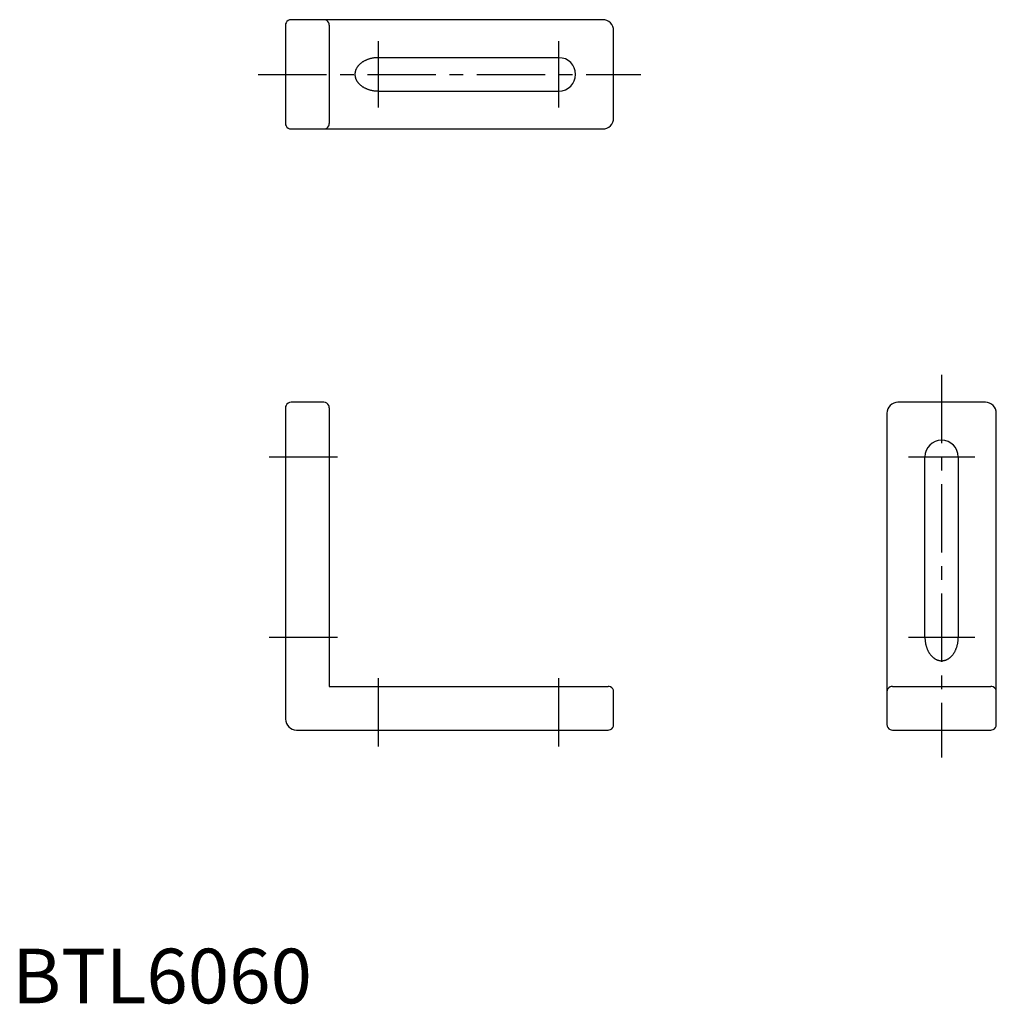
# Model space of a CAD drawing. Extents: x 1 to 180, y 0 to 180.
import ezdxf

# ---------------------------------------------------------------- set-up
doc = ezdxf.new("R2010")
doc.units = 0
doc.header["$LTSCALE"] = 10
doc.linetypes.add('CENTER', pattern=[2, 1.25, -0.25, 0.25, -0.25])
doc.layers.get('0').update_dxf_attribs({"linetype": 'CONTINUOUS'})
doc.layers.add('1', color=1, linetype='CENTER')
doc.styles.add('STANDARD1', font='txt')

msp = doc.modelspace()

# ---------------------------------------------------------------- linework, layer by layer
for p, q in [((50, 179), (50, 161)), ((108, 180), (51, 180)), ((58, 179), (58, 161)), ((110, 162), (110, 178)), ((100, 173.05), (67, 173.05)), ((67, 166.95), (100, 166.95)), ((51, 160), (108, 160)), ((57, 110), (51, 110)), ((178, 110), (162, 110)), ((50, 109), (50, 52)), ((58, 109), (58, 58)), ((160, 108), (160, 51)), ((180, 51), (180, 108)), ((166.95, 67), (166.95, 100)), ((173.05, 100), (173.05, 67)), ((58, 58), (109, 58)), ((161, 58), (179, 58)), ((110, 51), (110, 57)), ((52, 50), (109, 50)), ((161, 50), (179, 50))]:
    msp.add_line(p, q)
for points in [[(67, 173.05, 0), (66.8941, 173.049, 0), (66.7884, 173.046, 0), (66.6827, 173.042, 0), (66.5772, 173.035, 0), (66.472, 173.027, 0), (66.3671, 173.017, 0), (66.2626, 173.005, 0), (66.1585, 172.991, 0), (66.0549, 172.976, 0), (65.9519, 172.959, 0), (65.8496, 172.94, 0), (65.7479, 172.919, 0), (65.647, 172.896, 0), (65.5469, 172.872, 0), (65.4476, 172.846, 0), (65.3494, 172.818, 0), (65.2521, 172.788, 0), (65.1558, 172.757, 0), (65.0607, 172.724, 0), (64.9667, 172.69, 0), (64.874, 172.654, 0), (64.7825, 172.616, 0), (64.6924, 172.577, 0), (64.6036, 172.536, 0), (64.5163, 172.494, 0), (64.4305, 172.45, 0), (64.3463, 172.404, 0), (64.2636, 172.358, 0), (64.1826, 172.309, 0), (64.1033, 172.26, 0), (64.0258, 172.209, 0), (63.95, 172.157, 0), (63.8761, 172.103, 0), (63.804, 172.048, 0), (63.7339, 171.992, 0), (63.6657, 171.935, 0), (63.5996, 171.876, 0), (63.5355, 171.817, 0), (63.4735, 171.756, 0), (63.4136, 171.694, 0), (63.3558, 171.632, 0), (63.3003, 171.568, 0), (63.247, 171.503, 0), (63.196, 171.438, 0), (63.1472, 171.371, 0), (63.1008, 171.304, 0), (63.0567, 171.236, 0), (63.015, 171.167, 0), (62.9757, 171.098, 0), (62.9388, 171.028, 0), (62.9044, 170.957, 0), (62.8724, 170.885, 0), (62.8429, 170.813, 0), (62.8159, 170.741, 0), (62.7915, 170.668, 0), (62.7695, 170.595, 0), (62.7502, 170.521, 0), (62.7333, 170.448, 0), (62.7191, 170.373, 0), (62.7074, 170.299, 0), (62.6983, 170.224, 0), (62.6918, 170.15, 0), (62.6879, 170.075, 0), (62.6866, 170, 0), (62.6879, 169.925, 0), (62.6918, 169.85, 0), (62.6983, 169.776, 0), (62.7074, 169.701, 0), (62.7191, 169.627, 0), (62.7333, 169.552, 0), (62.7502, 169.479, 0), (62.7695, 169.405, 0), (62.7915, 169.332, 0), (62.8159, 169.259, 0), (62.8429, 169.187, 0), (62.8724, 169.115, 0), (62.9044, 169.043, 0), (62.9388, 168.972, 0), (62.9757, 168.902, 0), (63.015, 168.833, 0), (63.0567, 168.764, 0), (63.1008, 168.696, 0), (63.1472, 168.629, 0), (63.196, 168.562, 0), (63.247, 168.497, 0), (63.3003, 168.432, 0), (63.3558, 168.368, 0), (63.4136, 168.306, 0), (63.4735, 168.244, 0), (63.5355, 168.183, 0), (63.5996, 168.124, 0), (63.6657, 168.065, 0), (63.7339, 168.008, 0), (63.804, 167.952, 0), (63.8761, 167.897, 0), (63.95, 167.843, 0), (64.0258, 167.791, 0), (64.1033, 167.74, 0), (64.1826, 167.691, 0), (64.2636, 167.642, 0), (64.3463, 167.596, 0), (64.4305, 167.55, 0), (64.5163, 167.506, 0), (64.6036, 167.464, 0), (64.6924, 167.423, 0), (64.7825, 167.384, 0), (64.874, 167.346, 0), (64.9667, 167.31, 0), (65.0607, 167.276, 0), (65.1558, 167.243, 0), (65.2521, 167.212, 0), (65.3494, 167.182, 0), (65.4476, 167.154, 0), (65.5469, 167.128, 0), (65.647, 167.104, 0), (65.7479, 167.081, 0), (65.8496, 167.06, 0), (65.9519, 167.041, 0), (66.0549, 167.024, 0), (66.1585, 167.009, 0), (66.2626, 166.995, 0), (66.3671, 166.983, 0), (66.472, 166.973, 0), (66.5772, 166.965, 0), (66.6827, 166.958, 0), (66.7884, 166.954, 0), (66.8941, 166.951, 0), (67, 166.95, 0)], [(166.95, 67, 0), (166.951, 66.8941, 0), (166.954, 66.7884, 0), (166.958, 66.6827, 0), (166.965, 66.5772, 0), (166.973, 66.472, 0), (166.983, 66.3671, 0), (166.995, 66.2626, 0), (167.009, 66.1585, 0), (167.024, 66.0549, 0), (167.041, 65.9519, 0), (167.06, 65.8496, 0), (167.081, 65.7479, 0), (167.104, 65.647, 0), (167.128, 65.5469, 0), (167.154, 65.4476, 0), (167.182, 65.3494, 0), (167.212, 65.2521, 0), (167.243, 65.1558, 0), (167.276, 65.0607, 0), (167.31, 64.9667, 0), (167.346, 64.874, 0), (167.384, 64.7825, 0), (167.423, 64.6924, 0), (167.464, 64.6036, 0), (167.506, 64.5163, 0), (167.55, 64.4305, 0), (167.596, 64.3463, 0), (167.642, 64.2636, 0), (167.691, 64.1826, 0), (167.74, 64.1033, 0), (167.791, 64.0258, 0), (167.843, 63.95, 0), (167.897, 63.8761, 0), (167.952, 63.804, 0), (168.008, 63.7339, 0), (168.065, 63.6657, 0), (168.124, 63.5996, 0), (168.183, 63.5355, 0), (168.244, 63.4735, 0), (168.306, 63.4136, 0), (168.368, 63.3558, 0), (168.432, 63.3003, 0), (168.497, 63.247, 0), (168.562, 63.196, 0), (168.629, 63.1472, 0), (168.696, 63.1008, 0), (168.764, 63.0567, 0), (168.833, 63.015, 0), (168.902, 62.9757, 0), (168.972, 62.9388, 0), (169.043, 62.9044, 0), (169.115, 62.8724, 0), (169.187, 62.8429, 0), (169.259, 62.8159, 0), (169.332, 62.7915, 0), (169.405, 62.7695, 0), (169.479, 62.7502, 0), (169.552, 62.7333, 0), (169.627, 62.7191, 0), (169.701, 62.7074, 0), (169.776, 62.6983, 0), (169.85, 62.6918, 0), (169.925, 62.6879, 0), (170, 62.6866, 0), (170.075, 62.6879, 0), (170.15, 62.6918, 0), (170.224, 62.6983, 0), (170.299, 62.7074, 0), (170.373, 62.7191, 0), (170.448, 62.7333, 0), (170.521, 62.7502, 0), (170.595, 62.7695, 0), (170.668, 62.7915, 0), (170.741, 62.8159, 0), (170.813, 62.8429, 0), (170.885, 62.8724, 0), (170.957, 62.9044, 0), (171.028, 62.9388, 0), (171.098, 62.9757, 0), (171.167, 63.015, 0), (171.236, 63.0567, 0), (171.304, 63.1008, 0), (171.371, 63.1472, 0), (171.438, 63.196, 0), (171.503, 63.247, 0), (171.568, 63.3003, 0), (171.632, 63.3558, 0), (171.694, 63.4136, 0), (171.756, 63.4735, 0), (171.817, 63.5355, 0), (171.876, 63.5996, 0), (171.935, 63.6657, 0), (171.992, 63.7339, 0), (172.048, 63.804, 0), (172.103, 63.8761, 0), (172.157, 63.95, 0), (172.209, 64.0258, 0), (172.26, 64.1033, 0), (172.309, 64.1826, 0), (172.358, 64.2636, 0), (172.404, 64.3463, 0), (172.45, 64.4305, 0), (172.494, 64.5163, 0), (172.536, 64.6036, 0), (172.577, 64.6924, 0), (172.616, 64.7825, 0), (172.654, 64.874, 0), (172.69, 64.9667, 0), (172.724, 65.0607, 0), (172.757, 65.1558, 0), (172.788, 65.2521, 0), (172.818, 65.3494, 0), (172.846, 65.4476, 0), (172.872, 65.5469, 0), (172.896, 65.647, 0), (172.919, 65.7479, 0), (172.94, 65.8496, 0), (172.959, 65.9519, 0), (172.976, 66.0549, 0), (172.991, 66.1585, 0), (173.005, 66.2626, 0), (173.017, 66.3671, 0), (173.027, 66.472, 0), (173.035, 66.5772, 0), (173.042, 66.6827, 0), (173.046, 66.7884, 0), (173.049, 66.8941, 0), (173.05, 67, 0)]]:
    msp.add_polyline3d(points)
for centre, radius, start, end in [((51, 179), 1, 155.530199, 180), ((51, 179), 1, 90, 155.530199), ((57, 179), 1, 24.469801, 90), ((57, 179), 1, 0, 24.469801), ((108, 178), 2, 45, 90), ((108, 178), 2, 360, 45), ((100, 170), 3.05, 270, 90), ((51, 161), 1, 180, 204.469801), ((51, 161), 1, 204.469801, 270), ((57, 161), 1, 270, 335.530199), ((57, 161), 1, 335.530199, 0), ((108, 162), 2, 270, 315), ((108, 162), 2, 315, 0), ((51, 109), 1, 90, 155.530199), ((57, 109), 1, 24.469801, 90), ((162, 108), 2, 90, 135), ((178, 108), 2, 45, 90), ((51, 109), 1, 155.530199, 180), ((57, 109), 1, 0, 24.469801), ((162, 108), 2, 135, 180), ((178, 108), 2, 360, 45), ((170, 100), 3.05, 0, 180), ((109, 57), 1, 65.530199, 90), ((109, 57), 1, 360, 65.530199), ((161, 57), 1, 114.469801, 180), ((161, 57), 1, 90, 114.469801), ((179, 57), 1, 65.530199, 90), ((179, 57), 1, 360, 65.530199), ((52, 52), 2, 180, 225), ((52, 52), 2, 225, 270), ((109, 51), 1, 294.469801, 0), ((161, 51), 1, 180, 245.530199), ((179, 51), 1, 294.469801, 0), ((109, 51), 1, 270, 294.469801), ((161, 51), 1, 245.530199, 270), ((179, 51), 1, 270, 294.469801)]:
    msp.add_arc(centre, radius, start, end)
at = {"layer": '1'}
for p, q in [((67, 163.95), (67, 176.05)), ((100, 163.95), (100, 176.05)), ((45, 170), (115, 170)), ((170, 115), (170, 45)), ((47, 100), (61, 100)), ((163.95, 100), (176.05, 100)), ((47, 67), (61, 67)), ((163.95, 67), (176.05, 67)), ((67, 47), (67, 61)), ((100, 47), (100, 61))]:
    msp.add_line(p, q, dxfattribs=at)

# ---------------------------------------------------------------- texts
at = {"color": 3, "style": 'STANDARD1'}
msp.add_text('BTL6060', height=10, dxfattribs=at).set_placement((0, 0))

doc.saveas('drawing.dxf')
